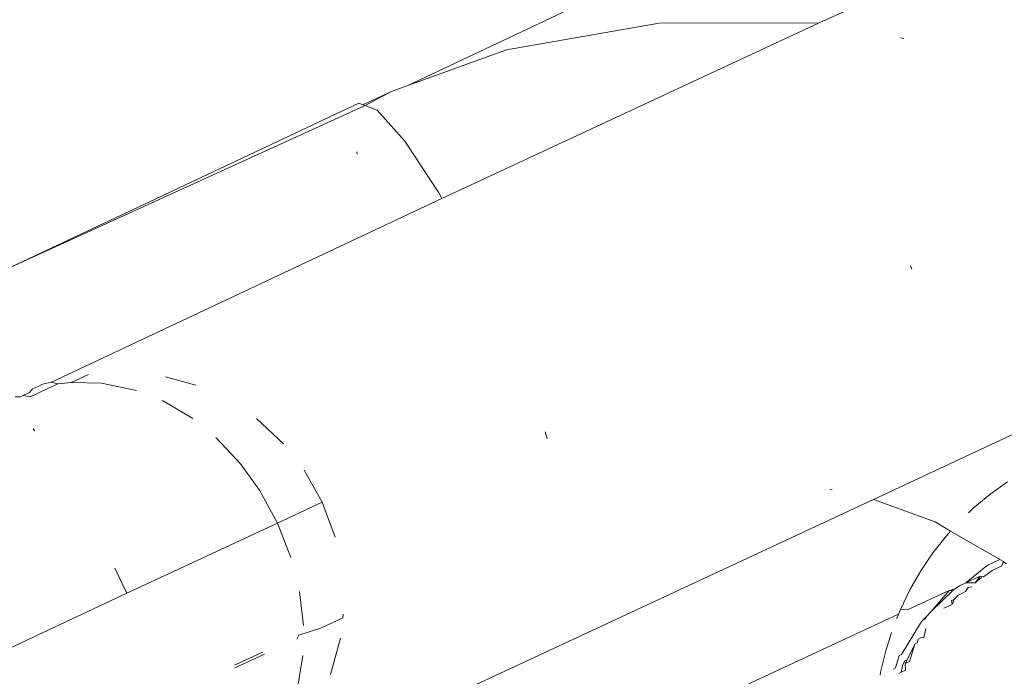
# Model space of a CAD drawing. Units: millimetres. Extents: x -5332 to 6575, y -3372 to 7592.
# Drawn here: x 2362 to 2375, y 5195 to 5203 of the extents above; entities that cross this region are included whole.
import ezdxf

# ---------------------------------------------------------------- set-up
doc = ezdxf.new("R2010")
doc.units = ezdxf.units.MM
doc.layers.add('Toestel 2D', color=7, linetype='Continuous', lineweight=20)

# ---------------------------------------------------------------- blocks, each defined once
blk = doc.blocks.new('RB1314_')
at = {"color": 0}
for p, q in [((2170.2164, -260.779), (2170.6399, -260.5857)), ((2169.681, -260.8601), (2169.914, -260.7501)), ((2169.7256, -261.0074), (2170.2164, -260.779)), ((2170.0114, -260.7784), (2169.8097, -260.8135)), ((2170.2164, -260.779), (2170.0114, -260.7784)), ((2170.3274, -260.799), (2170.3231, -260.7982)), ((2169.681, -260.8601), (2169.8097, -260.8135)), ((2169.6226, -260.8851), (2169.6609, -260.8674)), ((2169.6256, -260.8863), (2169.6609, -260.8674)), ((2169.6609, -260.8674), (2169.681, -260.8601)), ((2169.1638, -261.0966), (2169.6174, -260.8832)), ((2169.6174, -260.8832), (2169.6226, -260.8851)), ((2169.6226, -260.8851), (2169.6256, -260.8863)), ((2169.1638, -261.0966), (2169.6256, -260.8863)), ((2169.6256, -260.8863), (2169.6412, -260.8921)), ((2169.6412, -260.8921), (2169.6774, -260.9327)), ((2169.6774, -260.9327), (2169.7216, -261.0001)), ((2169.6146, -260.9464), (2169.615, -260.9495)), ((2169.7216, -261.0001), (2169.7256, -261.0074)), ((2169.2169, -261.2466), (2169.7256, -261.0074)), ((2170.2878, -261.3992), (2170.9227, -261.1037)), ((2170.3378, -261.0992), (2170.336, -261.0952)), ((2169.2426, -261.2471), (2169.2651, -261.2366)), ((2169.4048, -261.2503), (2169.3654, -261.2395)), ((2169.1883, -261.26), (2169.1922, -261.255)), ((2169.225, -261.2488), (2169.1889, -261.2656)), ((2169.1922, -261.255), (2169.1988, -261.2528)), ((2169.1988, -261.2528), (2169.2049, -261.2491)), ((2169.2049, -261.2491), (2169.2169, -261.2466)), ((2169.2169, -261.2466), (2169.225, -261.2488)), ((2169.2426, -261.2471), (2169.225, -261.2488)), ((2169.2822, -261.2479), (2169.2426, -261.2471)), ((2169.3274, -261.2572), (2169.2822, -261.2479)), ((2169.1695, -261.2656), (2169.1763, -261.2656)), ((2169.1763, -261.2656), (2169.1795, -261.2641)), ((2169.1795, -261.2641), (2169.1883, -261.26)), ((2169.1889, -261.2656), (2169.1795, -261.2641)), ((2169.4008, -261.2939), (2169.3613, -261.2705)), ((2169.4838, -261.2939), (2169.5192, -261.3269)), ((2169.1928, -261.3072), (2169.1951, -261.3097)), ((2169.4633, -261.353), (2169.431, -261.3185)), ((2169.86, -261.311), (2169.8627, -261.3202)), ((2169.4878, -261.3871), (2169.4633, -261.353)), ((2169.546, -261.361), (2169.5697, -261.403)), ((2170.2311, -261.3859), (2170.2339, -261.3864)), ((2170.4397, -261.3928), (2170.4626, -261.3765)), ((2169.5114, -261.4301), (2169.4878, -261.3871)), ((2170.418, -261.4107), (2170.4397, -261.3928)), ((2169.5697, -261.403), (2169.5114, -261.4301)), ((2169.5697, -261.403), (2169.5866, -261.4482)), ((2169.6904, -261.6772), (2170.2878, -261.3992)), ((2170.2878, -261.3992), (2170.3681, -261.4286)), ((2170.4119, -261.4165), (2170.418, -261.4107)), ((2169.3152, -261.5215), (2169.5114, -261.4301)), ((2169.5289, -261.4751), (2169.5114, -261.4301)), ((2170.3681, -261.4286), (2170.3884, -261.4404)), ((2170.3829, -261.4465), (2170.3654, -261.4688)), ((2170.3884, -261.4404), (2170.3829, -261.4465)), ((2170.3884, -261.4404), (2170.4525, -261.4774)), ((2170.3654, -261.4688), (2170.3495, -261.4923)), ((2169.2995, -261.4886), (2169.3152, -261.5215)), ((2170.4081, -261.5077), (2170.4342, -261.4868)), ((2170.4377, -261.4843), (2170.4342, -261.4868)), ((2170.4525, -261.4774), (2170.4377, -261.4843)), ((2170.4551, -261.4859), (2170.4425, -261.4917)), ((2170.4525, -261.4774), (2170.4575, -261.4803)), ((2170.4575, -261.4803), (2170.4551, -261.4859)), ((2170.4575, -261.4803), (2170.4609, -261.4832)), ((2170.3495, -261.4923), (2170.3354, -261.517)), ((2170.4268, -261.499), (2170.4081, -261.5077)), ((2170.4268, -261.499), (2170.4203, -261.5077)), ((2170.4203, -261.5077), (2170.4287, -261.5011)), ((2170.4311, -261.5002), (2170.4268, -261.499)), ((2170.4425, -261.4917), (2170.4311, -261.5002)), ((2170.4008, -261.5112), (2170.3929, -261.5162)), ((2170.4081, -261.5077), (2170.4008, -261.5112)), ((2170.4114, -261.514), (2170.4079, -261.5191)), ((2170.4203, -261.5077), (2170.4081, -261.5077)), ((2170.4114, -261.514), (2170.4162, -261.5131)), ((2169.3152, -261.5215), (2168.7633, -261.7786)), ((2169.5451, -261.5635), (2169.5398, -261.5191)), ((2170.3354, -261.517), (2170.323, -261.5426)), ((2170.3866, -261.5178), (2170.3321, -261.5431)), ((2170.3866, -261.5178), (2170.3629, -261.5453)), ((2170.3629, -261.5453), (2170.3907, -261.5185)), ((2170.3866, -261.5178), (2170.3929, -261.5162)), ((2170.3907, -261.5185), (2170.3866, -261.5178)), ((2170.3907, -261.5185), (2170.3929, -261.5162)), ((2170.3982, -261.5239), (2170.3929, -261.5295)), ((2170.4013, -261.5225), (2170.3982, -261.5239)), ((2170.4079, -261.5191), (2170.4013, -261.5225)), ((2170.3903, -261.536), (2170.3797, -261.5409)), ((2170.3897, -261.531), (2170.3929, -261.5295)), ((2170.3903, -261.536), (2170.3897, -261.531)), ((2170.3929, -261.5295), (2170.3903, -261.536)), ((2169.5969, -261.5489), (2169.5964, -261.5536)), ((2170.0963, -261.653), (2170.3207, -261.5485)), ((2170.3207, -261.5485), (2170.3182, -261.5546)), ((2170.323, -261.5426), (2170.3207, -261.5485)), ((2170.323, -261.5426), (2170.3321, -261.5431)), ((2170.3517, -261.5568), (2170.3568, -261.5516)), ((2170.3568, -261.5516), (2170.3549, -261.5554)), ((2170.3629, -261.5453), (2170.3568, -261.5516)), ((2169.5964, -261.5536), (2169.5686, -261.5664)), ((2170.3243, -261.6011), (2170.3494, -261.5603)), ((2170.3517, -261.5568), (2170.3494, -261.5603)), ((2170.3549, -261.5554), (2170.3517, -261.5568)), ((2169.5365, -261.5812), (2169.539, -261.576)), ((2169.5686, -261.5664), (2169.539, -261.576)), ((2170.3113, -261.5728), (2170.3039, -261.5963)), ((2170.3551, -261.5716), (2170.3537, -261.5791)), ((2170.3551, -261.5716), (2170.3561, -261.5673)), ((2169.5936, -261.5799), (2169.5805, -261.6275)), ((2170.3416, -261.5877), (2170.3318, -261.6081)), ((2170.3347, -261.6103), (2170.3416, -261.5877)), ((2170.3447, -261.5862), (2170.3416, -261.5877)), ((2170.3462, -261.5811), (2170.3447, -261.5862)), ((2170.3494, -261.5797), (2170.3462, -261.5811)), ((2170.3537, -261.5791), (2170.3494, -261.5797)), ((2169.492, -261.5981), (2169.4555, -261.6153)), ((2169.4556, -261.6185), (2169.4945, -261.6006)), ((2169.537, -261.6477), (2169.5445, -261.6025)), ((2170.3039, -261.5963), (2170.2972, -261.6241)), ((2170.3212, -261.6025), (2170.3167, -261.6187)), ((2170.3243, -261.6011), (2170.3212, -261.6025)), ((2170.3239, -261.6244), (2170.3263, -261.6144)), ((2170.3263, -261.6144), (2170.3286, -261.6096)), ((2170.3286, -261.6096), (2170.3318, -261.6081)), ((2170.3318, -261.6081), (2170.3294, -261.6129)), ((2170.3294, -261.6129), (2170.3347, -261.6103)), ((2170.3294, -261.6129), (2170.3297, -261.6217)), ((2170.2972, -261.6241), (2170.2966, -261.6281)), ((2170.3135, -261.6202), (2170.3167, -261.6187)), ((2170.3208, -261.6259), (2170.3239, -261.6244)), ((2170.3297, -261.6217), (2170.3239, -261.6244))]:
    blk.add_line(p, q, dxfattribs=at)
blk = doc.blocks.new('VPL-14-RB1314')
at = {"layer": 'Toestel 2D', "color": 0, "xscale": 10, "yscale": 10, "zscale": 10}
blk.add_blockref('RB1314_', (-19329.986, 7811.203), dxfattribs=at)

msp = doc.modelspace()

# ---------------------------------------------------------------- block references
msp.add_blockref('VPL-14-RB1314', (0, 0))

doc.saveas('drawing.dxf')
